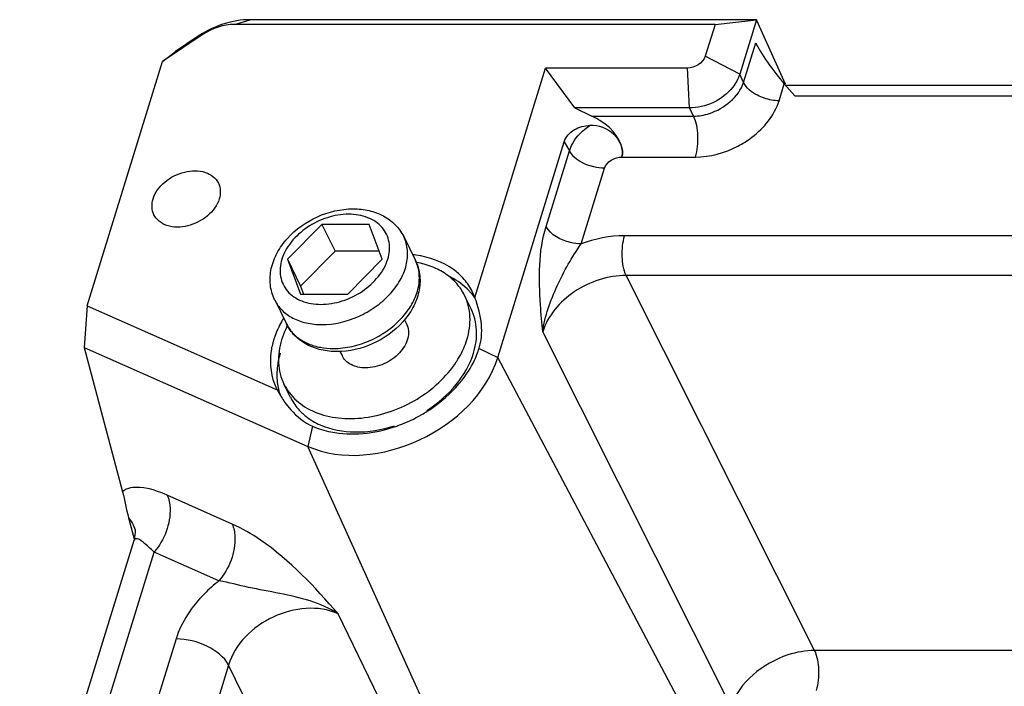
# Model space of a CAD drawing. Units: millimetres. Extents: x 1612.4 to 1696.2, y 762.8 to 819.4.
# Drawn here: x 1677.3 to 1680, y 817.3 to 819.2 of the extents above; entities that cross this region are included whole.
import ezdxf

# ---------------------------------------------------------------- set-up
doc = ezdxf.new("R2010")
doc.units = ezdxf.units.MM
doc.header["$LTSCALE"] = 184.404
doc.layers.get('0').update_dxf_attribs({"linetype": 'CONTINUOUS'})

msp = doc.modelspace()

# ---------------------------------------------------------------- linework, layer by layer
at = {"color": 7, "linetype": 'Continuous'}
for p, q in [((1677.8473, 819.1391), (1677.8904, 819.1519)), ((1679.278, 819.1519), (1677.8904, 819.1519)), ((1679.1643, 819.1391), (1679.278, 819.1519)), ((1679.278, 819.1519), (1679.2319, 819.0027)), ((1679.3575, 818.9758), (1679.278, 819.1519)), ((1679.1643, 819.1391), (1677.8473, 819.1391)), ((1679.1643, 819.1391), (1679.1372, 819.0517)), ((1677.762, 819.112), (1677.6507, 819.0371)), ((1677.7482, 819.1067), (1677.6856, 819.0645)), ((1677.762, 819.112), (1677.7482, 819.1067)), ((1677.6507, 819.0371), (1677.6856, 819.0645)), ((1679.2426, 818.9803), (1679.2759, 819.0883)), ((1677.444, 818.3683), (1677.6507, 819.0371)), ((1679.2319, 819.0027), (1679.1372, 819.0517)), ((1678.5061, 818.3912), (1678.7002, 819.0192)), ((1678.7801, 818.9102), (1678.7002, 819.0192)), ((1679.0891, 819.0192), (1678.7002, 819.0192)), ((1679.0945, 818.9102), (1679.0891, 819.0192)), ((1679.2426, 818.9803), (1679.2319, 819.0027)), ((1679.3397, 818.9301), (1679.354, 818.9764)), ((1679.3829, 818.943), (1679.354, 818.9764)), ((1679.3571, 818.9728), (1680.3076, 818.9728)), ((1679.3829, 818.943), (1680.2836, 818.943)), ((1678.7801, 818.9102), (1678.827, 818.8878)), ((1679.0945, 818.9102), (1678.7801, 818.9102)), ((1679.1053, 818.8878), (1679.0945, 818.9102)), ((1678.827, 818.8878), (1679.1053, 818.8878)), ((1678.5688, 818.2267), (1678.7514, 818.8176)), ((1678.7014, 818.5858), (1678.7654, 818.7927)), ((1678.7514, 818.8176), (1678.7654, 818.7927)), ((1678.909, 818.7759), (1679.1108, 818.7759)), ((1678.7973, 818.5382), (1678.8612, 818.745)), ((1678.0872, 818.5915), (1677.9927, 818.4959)), ((1678.0872, 818.5915), (1678.1232, 818.5181)), ((1678.217, 818.5915), (1678.0872, 818.5915)), ((1678.2523, 818.4959), (1678.217, 818.5915)), ((1678.3113, 818.5581), (1678.3435, 818.4925)), ((1680.1934, 818.5605), (1678.9167, 818.5605)), ((1677.9927, 818.4959), (1678.0281, 818.4003)), ((1677.9927, 818.4959), (1678.0288, 818.4225)), ((1678.1232, 818.5181), (1678.0288, 818.4225)), ((1678.2441, 818.5181), (1678.1232, 818.5181)), ((1678.1579, 818.4003), (1678.2523, 818.4959)), ((1679.4371, 817.4247), (1678.921, 818.4512)), ((1680.1977, 818.4512), (1678.921, 818.4512)), ((1678.0288, 818.4225), (1678.037, 818.4003)), ((1678.0281, 818.4003), (1678.1579, 818.4003)), ((1678.496, 818.3603), (1678.478, 818.397)), ((1678.5061, 818.3912), (1678.499, 818.4077)), ((1677.444, 818.3683), (1677.4353, 818.2547)), ((1677.444, 818.3683), (1677.9649, 818.1382)), ((1677.9578, 818.3847), (1677.99, 818.3191)), ((1678.3133, 818.3305), (1678.319, 818.319)), ((1679.2082, 817.2705), (1678.6921, 818.297)), ((1677.4353, 818.2547), (1677.5409, 817.8592)), ((1677.4353, 818.2547), (1678.0489, 817.9837)), ((1678.1367, 818.2437), (1678.1423, 818.2323)), ((1678.5178, 818.2521), (1678.5688, 818.2267)), ((1679.1592, 817.1119), (1678.5688, 818.2267)), ((1678.0012, 818.1175), (1677.9832, 818.1542)), ((1677.962, 818.144), (1677.9649, 818.1382)), ((1678.0618, 818.0389), (1678.0489, 817.9837)), ((1678.5571, 816.8589), (1678.0489, 817.9837)), ((1677.8413, 817.7711), (1677.6635, 817.8497)), ((1677.5572, 817.7881), (1677.5735, 817.7273)), ((1677.5751, 817.7555), (1677.5751, 817.7554)), ((1677.2591, 816.7123), (1677.5725, 817.7267)), ((1677.3123, 816.6745), (1677.6274, 817.694)), ((1677.8052, 817.6155), (1677.6274, 817.694)), ((1678.4425, 816.8883), (1678.1314, 817.5251)), ((1677.6877, 817.4564), (1677.4415, 816.6599)), ((1680.6752, 817.4247), (1679.4371, 817.4247)), ((1677.8315, 817.3849), (1677.6019, 816.6419)), ((1678.0527, 816.9322), (1677.8315, 817.3849))]:
    msp.add_line(p, q, dxfattribs=at)
msp.add_lwpolyline([(1677.5751, 817.7554), (1677.5759, 817.7486), (1677.5727, 817.7271)], dxfattribs=at)
for centre, radius, start, end in [((1678.3054, 818.223), 0.2869, 82.2123, 83.633), ((1678.3702, 818.2966), 0.1648, 40.2889, 43.1588), ((1678.374, 818.2997), 0.16, 34.5935, 40.2999), ((1678.359, 818.3385), 0.1563, 26.2829, 27.4028), ((1678.2265, 818.1845), 0.2868, 148.6178, 150.6599), ((1678.0832, 818.3649), 0.1038, 206.1835, 217.8307), ((1678.1753, 818.2075), 0.2306, 160.5809, 162.819), ((1678.2934, 818.3216), 0.2349, 338.4507, 342.7943), ((1678.2036, 818.2597), 0.2677, 214.4805, 215.2886), ((1678.1554, 818.4289), 0.4129, 290.1786, 299.8244), ((1678.1556, 818.4286), 0.4125, 299.8244, 302.2928), ((1678.157, 818.425), 0.4086, 288.4667, 290.164)]:
    msp.add_arc(centre, radius, start, end, dxfattribs=at)
for centre, major_axis, ratio, start_param, end_param in [((1679.33, 819.0253), (-0.0579, 0.0784), 0.119516, 0.556684, 2.153661), ((1678.1533, 818.4333), (0.3499, -0.2137), 0.586348, 6.430988, 6.946543)]:
    msp.add_ellipse(centre, major_axis=major_axis, ratio=ratio, start_param=start_param, end_param=end_param, dxfattribs=at)
for points, knots in [([(1677.8904, 819.1519), (1677.8783, 819.1519), (1677.8282, 819.1476), (1677.7798, 819.1279), (1677.7482, 819.1067)], [0, 0, 0, 0, 0.24204, 1, 1, 1, 1]), ([(1679.2319, 819.0027), (1679.228, 818.9898), (1679.1997, 818.9389), (1679.1383, 818.9097), (1679.0945, 818.9102)], [0, 0, 0, 0, 0.23598, 1, 1, 1, 1]), ([(1679.1053, 818.8878), (1679.12, 818.888), (1679.176, 818.8977), (1679.2297, 818.9401), (1679.2426, 818.9803)], [0, 0, 0, 0, 0.258984, 1, 1, 1, 1]), ([(1679.2996, 818.9368), (1679.2931, 818.939), (1679.2709, 818.9483), (1679.2497, 818.9645), (1679.2426, 818.9803)], [0, 0, 0, 0, 0.285026, 1, 1, 1, 1]), ([(1679.2267, 818.8055), (1679.2403, 818.8126), (1679.2883, 818.8427), (1679.3275, 818.8904), (1679.3397, 818.9301)], [0, 0, 0, 0, 0.269537, 1, 1, 1, 1]), ([(1678.909, 818.776), (1678.9123, 818.7867), (1678.9046, 818.8382), (1678.8606, 818.8717), (1678.827, 818.8878)], [0, 0, 0, 0, 0.231597, 1, 1, 1, 1]), ([(1679.1108, 818.7759), (1679.1167, 818.7948), (1679.1195, 818.8331), (1679.1136, 818.8717), (1679.1053, 818.8878)], [0, 0, 0, 0, 0.522309, 1, 1, 1, 1]), ([(1678.7514, 818.8176), (1678.7556, 818.8312), (1678.7771, 818.8558), (1678.807, 818.8619), (1678.8221, 818.863)], [0, 0, 0, 0, 0.48564, 1, 1, 1, 1]), ([(1678.7654, 818.7927), (1678.7674, 818.7995), (1678.7794, 818.8277), (1678.8024, 818.8503), (1678.8221, 818.863)], [0, 0, 0, 0, 0.232137, 1, 1, 1, 1]), ([(1678.8221, 818.863), (1678.845, 818.8645), (1678.8917, 818.8476), (1678.9155, 818.7971), (1678.909, 818.776)], [0, 0, 0, 0, 0.50949, 1, 1, 1, 1]), ([(1678.8612, 818.745), (1678.8515, 818.745), (1678.8157, 818.7498), (1678.7778, 818.7691), (1678.7654, 818.7927)], [0, 0, 0, 0, 0.267795, 1, 1, 1, 1]), ([(1677.6245, 818.6611), (1677.63, 818.6789), (1677.6552, 818.712), (1677.7083, 818.7384), (1677.7656, 818.741), (1677.7967, 818.7184), (1677.8035, 818.7045)], [0, 0, 0, 0, 0.253551, 0.533135, 0.789379, 1, 1, 1, 1]), ([(1677.8058, 818.6611), (1677.8003, 818.6433), (1677.7751, 818.6102), (1677.722, 818.5839), (1677.6648, 818.5812), (1677.6336, 818.6039), (1677.6268, 818.6178)], [0, 0, 0, 0, 0.253551, 0.533135, 0.789379, 1, 1, 1, 1]), ([(1677.9578, 818.3847), (1677.9515, 818.3976), (1677.9433, 818.4264), (1677.9465, 818.4715), (1677.9633, 818.5152), (1678.0017, 818.5685), (1678.0716, 818.6182), (1678.1392, 818.6341), (1678.1727, 818.6341)], [0, 0, 0, 0, 0.112823, 0.228102, 0.348135, 0.474136, 0.738126, 1, 1, 1, 1]), ([(1678.1727, 818.6341), (1678.1873, 818.6341), (1678.216, 818.6311), (1678.2561, 818.6166), (1678.2895, 818.5923), (1678.3054, 818.57), (1678.3113, 818.5581)], [0, 0, 0, 0, 0.263977, 0.516523, 0.760454, 1, 1, 1, 1]), ([(1678.1607, 818.6192), (1678.1409, 818.6192), (1678.1006, 818.6123), (1678.046, 818.5859), (1678.0084, 818.5523), (1677.9873, 818.5208), (1677.9768, 818.4967), (1677.9719, 818.4723), (1677.9729, 818.4488), (1677.9798, 818.4269), (1677.9924, 818.4078), (1678.0101, 818.3923), (1678.0401, 818.3766), (1678.0666, 818.3725), (1678.0844, 818.3725)], [0, 0, 0, 0, 0.138478, 0.282306, 0.421201, 0.486275, 0.54748, 0.604855, 0.659085, 0.711492, 0.763822, 0.81784, 0.874916, 1, 1, 1, 1]), ([(1678.0844, 818.3725), (1678.1041, 818.3725), (1678.1445, 818.3794), (1678.1991, 818.4059), (1678.2366, 818.4395), (1678.2578, 818.4709), (1678.2683, 818.4951), (1678.2732, 818.5194), (1678.2722, 818.543), (1678.2653, 818.5649), (1678.2527, 818.584), (1678.235, 818.5995), (1678.2049, 818.6151), (1678.1785, 818.6192), (1678.1607, 818.6192)], [0, 0, 0, 0, 0.138478, 0.282306, 0.421201, 0.486275, 0.54748, 0.604855, 0.659085, 0.711492, 0.763822, 0.81784, 0.874916, 1, 1, 1, 1]), ([(1678.6921, 818.297), (1678.6898, 818.3217), (1678.6817, 818.4174), (1678.6802, 818.5173), (1678.7014, 818.5858)], [0, 0, 0, 0, 0.256775, 1, 1, 1, 1]), ([(1678.7973, 818.5382), (1678.7876, 818.5382), (1678.7518, 818.543), (1678.7139, 818.5622), (1678.7014, 818.5858)], [0, 0, 0, 0, 0.267793, 1, 1, 1, 1]), ([(1678.0869, 818.3172), (1678.1212, 818.3172), (1678.1736, 818.3296), (1678.2341, 818.3637), (1678.2731, 818.3973), (1678.3025, 818.4363), (1678.32, 818.4781), (1678.3241, 818.5202), (1678.317, 818.5465), (1678.3113, 818.5581)], [0, 0, 0, 0, 0.26994, 0.409427, 0.545107, 0.672926, 0.790555, 0.898362, 1, 1, 1, 1]), ([(1678.921, 818.4512), (1678.9135, 818.4674), (1678.908, 818.5049), (1678.911, 818.5423), (1678.9167, 818.5605)], [0, 0, 0, 0, 0.48289, 1, 1, 1, 1]), ([(1678.6921, 818.297), (1678.6976, 818.3407), (1678.7293, 818.4247), (1678.772, 818.502), (1678.7973, 818.5382)], [0, 0, 0, 0, 0.49906, 1, 1, 1, 1]), ([(1678.4735, 818.4449), (1678.4658, 818.4533), (1678.4294, 818.4856), (1678.381, 818.5022), (1678.3443, 818.5073)], [0, 0, 0, 0, 0.23488, 1, 1, 1, 1]), ([(1678.1191, 818.2516), (1678.1533, 818.2516), (1678.2058, 818.264), (1678.2662, 818.2981), (1678.3053, 818.3317), (1678.3347, 818.3707), (1678.3522, 818.4126), (1678.3563, 818.4546), (1678.3491, 818.481), (1678.3435, 818.4925)], [0, 0, 0, 0, 0.26994, 0.409427, 0.545107, 0.672926, 0.790555, 0.898362, 1, 1, 1, 1]), ([(1678.3435, 818.4925), (1678.3498, 818.4796), (1678.3579, 818.4508), (1678.3548, 818.4057), (1678.338, 818.362), (1678.2996, 818.3087), (1678.2297, 818.259), (1678.1621, 818.2431), (1678.1286, 818.2431)], [0, 0, 0, 0, 0.112823, 0.228102, 0.348135, 0.474136, 0.738126, 1, 1, 1, 1]), ([(1678.478, 818.397), (1678.4724, 818.4086), (1678.4575, 818.4307), (1678.4268, 818.4573), (1678.3889, 818.4769), (1678.3606, 818.4846), (1678.3459, 818.4873)], [0, 0, 0, 0, 0.233311, 0.474264, 0.728763, 1, 1, 1, 1]), ([(1678.921, 818.4512), (1678.8713, 818.4516), (1678.7743, 818.4203), (1678.7056, 818.3416), (1678.6921, 818.297)], [0, 0, 0, 0, 0.516653, 1, 1, 1, 1]), ([(1678.4845, 818.2756), (1678.4908, 818.296), (1678.4955, 818.328), (1678.4894, 818.3692), (1678.4824, 818.3881), (1678.478, 818.397)], [0, 0, 0, 0, 0.51611, 0.760435, 1, 1, 1, 1]), ([(1677.9578, 818.3847), (1677.9629, 818.3743), (1677.9772, 818.3547), (1678.0077, 818.3331), (1678.0453, 818.3199), (1678.0727, 818.3172), (1678.0869, 818.3172)], [0, 0, 0, 0, 0.226856, 0.465046, 0.722045, 1, 1, 1, 1]), ([(1678.5025, 818.2389), (1678.5088, 818.2593), (1678.5135, 818.2913), (1678.5074, 818.3325), (1678.5004, 818.3514), (1678.496, 818.3603)], [0, 0, 0, 0, 0.51611, 0.760435, 1, 1, 1, 1]), ([(1677.9927, 818.3141), (1677.9911, 818.3109), (1677.9849, 818.2985), (1677.9798, 818.2855), (1677.9768, 818.2756)], [0, 0, 0, 0, 0.255689, 1, 1, 1, 1]), ([(1678.1286, 818.2431), (1678.114, 818.2431), (1678.0853, 818.2461), (1678.0452, 818.2606), (1678.0118, 818.285), (1677.9959, 818.3072), (1677.99, 818.3191)], [0, 0, 0, 0, 0.263977, 0.516523, 0.760454, 1, 1, 1, 1]), ([(1678.319, 818.319), (1678.3218, 818.3132), (1678.3254, 818.3), (1678.3234, 818.279), (1678.3146, 818.2581), (1678.2946, 818.2315), (1678.2586, 818.2067), (1678.2239, 818.1985), (1678.2068, 818.1985)], [0, 0, 0, 0, 0.101778, 0.209733, 0.327524, 0.455518, 0.729684, 1, 1, 1, 1]), ([(1678.0012, 818.3012), (1678.0073, 818.2933), (1678.0224, 818.2788), (1678.0506, 818.2631), (1678.0835, 818.2536), (1678.107, 818.2516), (1678.1191, 818.2516)], [0, 0, 0, 0, 0.227632, 0.468134, 0.725363, 1, 1, 1, 1]), ([(1677.955, 818.2756), (1677.9515, 818.2643), (1677.9416, 818.2209), (1677.9476, 818.1733), (1677.9619, 818.144)], [0, 0, 0, 0, 0.266478, 1, 1, 1, 1]), ([(1677.9768, 818.2756), (1677.9705, 818.2552), (1677.9658, 818.2232), (1677.9719, 818.1821), (1677.9788, 818.1631), (1677.9832, 818.1542)], [0, 0, 0, 0, 0.51611, 0.760435, 1, 1, 1, 1]), ([(1678.4724, 818.2449), (1678.4736, 818.2474), (1678.4782, 818.2574), (1678.482, 818.2678), (1678.4845, 818.2756)], [0, 0, 0, 0, 0.254583, 1, 1, 1, 1]), ([(1678.0489, 817.9837), (1678.1424, 817.9424), (1678.372, 817.9697), (1678.5383, 818.1279), (1678.5688, 818.2267)], [0, 0, 0, 0, 0.49703, 1, 1, 1, 1]), ([(1678.2068, 818.1985), (1678.1997, 818.1985), (1678.186, 818.1999), (1678.1672, 818.2065), (1678.1519, 818.2173), (1678.1448, 818.2271), (1678.1423, 818.2323)], [0, 0, 0, 0, 0.277957, 0.53495, 0.773145, 1, 1, 1, 1]), ([(1678.3744, 818.0819), (1678.4047, 818.1014), (1678.4574, 818.1469), (1678.4929, 818.2078), (1678.5025, 818.2389)], [0, 0, 0, 0, 0.525239, 1, 1, 1, 1]), ([(1678.4554, 818.2148), (1678.457, 818.2173), (1678.4631, 818.227), (1678.4687, 818.2371), (1678.4724, 818.2449)], [0, 0, 0, 0, 0.254173, 1, 1, 1, 1]), ([(1677.9832, 818.1542), (1677.9915, 818.1373), (1678.016, 818.1056), (1678.0691, 818.0738), (1678.1341, 818.0583), (1678.2059, 818.0598), (1678.2794, 818.0779), (1678.3704, 818.121), (1678.4284, 818.1736), (1678.4554, 818.2148)], [0, 0, 0, 0, 0.101659, 0.209955, 0.328626, 0.457729, 0.594403, 0.734027, 1, 1, 1, 1]), ([(1678.376, 818.0799), (1678.3862, 818.0864), (1678.4248, 818.1132), (1678.4586, 818.1471), (1678.4789, 818.1754)], [0, 0, 0, 0, 0.258202, 1, 1, 1, 1]), ([(1677.9851, 818.1051), (1677.9903, 818.0978), (1678.0112, 818.0711), (1678.0389, 818.049), (1678.0618, 818.0389)], [0, 0, 0, 0, 0.264059, 1, 1, 1, 1]), ([(1678.0012, 818.1175), (1678.0031, 818.1137), (1678.0115, 818.0984), (1678.0226, 818.0848), (1678.032, 818.0758)], [0, 0, 0, 0, 0.248134, 1, 1, 1, 1]), ([(1678.032, 818.0758), (1678.0355, 818.0724), (1678.0508, 818.0591), (1678.0685, 818.0487), (1678.0825, 818.0425)], [0, 0, 0, 0, 0.243051, 1, 1, 1, 1]), ([(1678.0618, 818.0389), (1678.0777, 818.0318), (1678.1508, 818.0096), (1678.231, 818.0189), (1678.2864, 818.0374)], [0, 0, 0, 0, 0.230143, 1, 1, 1, 1]), ([(1678.0825, 818.0425), (1678.1123, 818.0294), (1678.1822, 818.0169), (1678.2513, 818.0289), (1678.2858, 818.04)], [0, 0, 0, 0, 0.472778, 1, 1, 1, 1]), ([(1677.6635, 817.8497), (1677.6399, 817.8601), (1677.6012, 817.875), (1677.5528, 817.8708), (1677.5409, 817.8592)], [0, 0, 0, 0, 0.609063, 1, 1, 1, 1]), ([(1677.6635, 817.8497), (1677.6683, 817.8389), (1677.6781, 817.7839), (1677.6551, 817.7268), (1677.6274, 817.694)], [0, 0, 0, 0, 0.215407, 1, 1, 1, 1]), ([(1677.8413, 817.7711), (1677.8461, 817.7604), (1677.856, 817.7054), (1677.8329, 817.6483), (1677.8052, 817.6155)], [0, 0, 0, 0, 0.215407, 1, 1, 1, 1]), ([(1678.1314, 817.5251), (1678.0677, 817.5992), (1677.9791, 817.6939), (1677.8685, 817.7591), (1677.8413, 817.7711)], [0, 0, 0, 0, 0.766469, 1, 1, 1, 1]), ([(1677.5766, 817.7307), (1677.5758, 817.7306), (1677.5739, 817.7298), (1677.573, 817.728), (1677.5727, 817.7271)], [0, 0, 0, 0, 0.480241, 1, 1, 1, 1]), ([(1677.6274, 817.694), (1677.6179, 817.7037), (1677.6032, 817.7166), (1677.5841, 817.732), (1677.5766, 817.7307)], [0, 0, 0, 0, 0.643081, 1, 1, 1, 1]), ([(1677.8052, 817.6155), (1677.7911, 817.6046), (1677.7411, 817.5609), (1677.702, 817.5029), (1677.6877, 817.4564)], [0, 0, 0, 0, 0.267874, 1, 1, 1, 1]), ([(1678.1314, 817.5251), (1678.0842, 817.556), (1677.9983, 817.5772), (1677.8875, 817.5961), (1677.8325, 817.6107), (1677.8052, 817.6155)], [0, 0, 0, 0, 0.498921, 0.755, 1, 1, 1, 1]), ([(1678.1314, 817.5251), (1678.0776, 817.5498), (1677.9437, 817.536), (1677.8483, 817.4424), (1677.8315, 817.3849)], [0, 0, 0, 0, 0.497109, 1, 1, 1, 1]), ([(1677.8315, 817.3849), (1677.8195, 817.4075), (1677.7719, 817.4427), (1677.7172, 817.4564), (1677.6877, 817.4564)], [0, 0, 0, 0, 0.464261, 1, 1, 1, 1]), ([(1679.4371, 817.4247), (1679.4125, 817.4245), (1679.319, 817.4085), (1679.2294, 817.3376), (1679.2082, 817.2705)], [0, 0, 0, 0, 0.259121, 1, 1, 1, 1]), ([(1679.4371, 817.4247), (1679.4446, 817.4085), (1679.4501, 817.3709), (1679.447, 817.3336), (1679.4414, 817.3154)], [0, 0, 0, 0, 0.482891, 1, 1, 1, 1])]:
    msp.add_open_spline(points, degree=3, knots=knots, dxfattribs=at)
for points in [[(1677.8473, 819.1391), (1677.8175, 819.1391), (1677.7868, 819.1287), (1677.762, 819.112)], [(1679.1372, 819.0517), (1679.1314, 819.0332), (1679.1084, 819.0193), (1679.0891, 819.0192)], [(1679.3397, 818.9301), (1679.3262, 818.9301), (1679.3125, 818.9326), (1679.2996, 818.9368)], [(1679.1108, 818.7759), (1679.1507, 818.7759), (1679.1914, 818.7871), (1679.2267, 818.8055)], [(1678.8612, 818.745), (1678.8668, 818.7631), (1678.89, 818.7767), (1678.909, 818.7759)], [(1677.8035, 818.7045), (1677.8099, 818.6915), (1677.8101, 818.6749), (1677.8058, 818.6611)], [(1677.6268, 818.6178), (1677.6204, 818.6308), (1677.6202, 818.6473), (1677.6245, 818.6611)], [(1678.9167, 818.5605), (1678.8762, 818.5605), (1678.8352, 818.5523), (1678.7973, 818.5382)], [(1678.4905, 818.4094), (1678.4762, 818.4246), (1678.4588, 818.4373), (1678.4402, 818.4468)], [(1678.4977, 818.4104), (1678.4913, 818.4229), (1678.483, 818.4346), (1678.4735, 818.4449)], [(1677.9765, 818.325), (1677.9692, 818.312), (1677.9628, 818.2983), (1677.9579, 818.2842)], [(1677.973, 818.2389), (1677.9696, 818.2276), (1677.9669, 818.216), (1677.9654, 818.2043)], [(1678.4789, 818.1754), (1678.4922, 818.1939), (1678.5035, 818.2141), (1678.5119, 818.2353)], [(1677.9654, 818.2043), (1677.9634, 818.1892), (1677.9631, 818.1738), (1677.9649, 818.1588)], [(1677.9649, 818.1588), (1677.9663, 818.1466), (1677.9691, 818.1345), (1677.9733, 818.123)], [(1677.9649, 818.1382), (1677.9703, 818.1279), (1677.9763, 818.1178), (1677.9829, 818.1082)], [(1677.5409, 817.8592), (1677.5472, 817.8357), (1677.5509, 817.8116), (1677.5572, 817.7881)], [(1677.5572, 817.7881), (1677.5655, 817.7789), (1677.5719, 817.7675), (1677.5751, 817.7555)]]:
    msp.add_open_spline(points, degree=3, dxfattribs=at)

doc.saveas('drawing.dxf')
